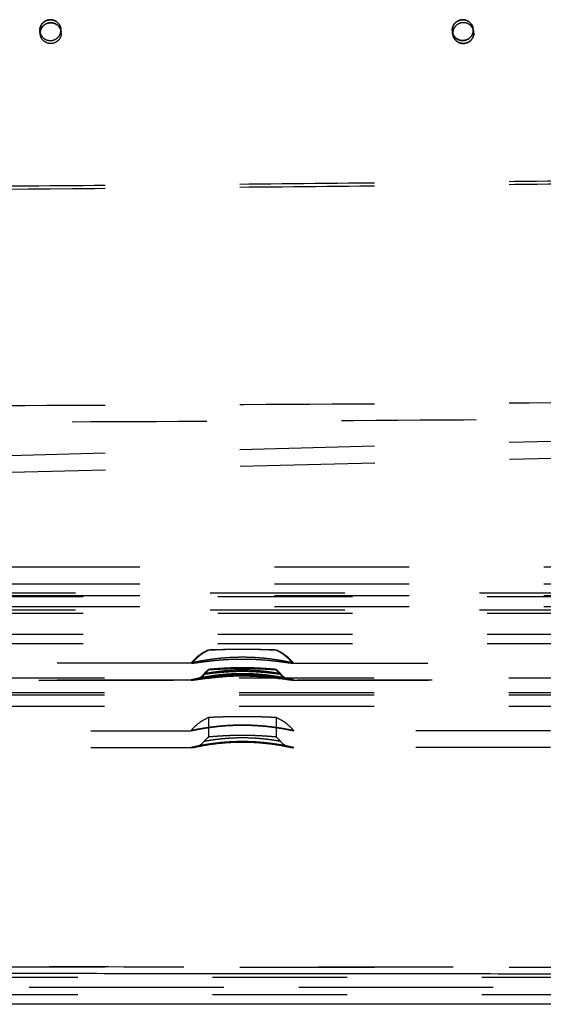
# Model space of a CAD drawing. Units: inches. Extents: x 17.7 to 87.7, y 19.7 to 47.5.
# Drawn here: x 57.1 to 60.9, y 19.7 to 27 of the extents above; entities that cross this region are included whole.
import ezdxf

# ---------------------------------------------------------------- set-up
doc = ezdxf.new("R2010")
doc.units = ezdxf.units.IN
doc.header["$LTSCALE"] = 9.973333
doc.header["$MEASUREMENT"] = 0
doc.linetypes.add('HIDDEN', pattern=[0.2, 0.1, -0.1])
doc.layers.get('0').update_dxf_attribs({"linetype": 'CONTINUOUS'})
for name, color, linetype in [('5_AXIS', 7, 'CONTINUOUS'), ('6_SURFACES', 7, 'CONTINUOUS'), ('DEFAULT_2', 8, 'HIDDEN')]:
    doc.layers.add(name, color=color, linetype=linetype)

msp = doc.modelspace()

# ---------------------------------------------------------------- linework, layer by layer
at = {"color": 7, "linetype": 'Continuous'}
msp.add_line((74.0922, 19.7129), (31.3331, 19.7129), dxfattribs=at)
at = {"color": 9, "linetype": 'Continuous'}
msp.add_open_spline([(74.3111, 19.7835), (74.3112, 19.7835), (74.3109, 19.7835), (74.3108, 19.7835), (74.3103, 19.7835), (74.3094, 19.7836), (74.3077, 19.7836), (74.3051, 19.7837), (74.3016, 19.7839), (74.2971, 19.7841), (74.2914, 19.7843), (74.2815, 19.7846), (74.2655, 19.7852), (74.2415, 19.7859), (74.2103, 19.7868), (74.1705, 19.7879), (74.1207, 19.7892), (74.059, 19.7906), (73.9836, 19.7924), (73.8919, 19.7944), (73.7816, 19.7968), (73.5889, 19.8011), (73.3618, 19.8062), (73.0971, 19.8127), (72.8531, 19.819), (72.5779, 19.8264), (72.1525, 19.838), (71.6921, 19.8504), (71.2013, 19.8621), (70.6645, 19.8739), (69.9661, 19.887), (69.1053, 19.8993), (68.2231, 19.9089), (67.3281, 19.9162), (66.4255, 19.9217), (65.214, 19.9274), (63.6944, 19.9322), (61.8673, 19.9357), (60.0376, 19.938), (58.2069, 19.9395), (56.3756, 19.9404), (54.5442, 19.9409), (53.3232, 19.941), (52.7127, 19.941)], degree=3, knots=[0, 0, 0, 0, 0.000004, 0.000015, 0.000034, 0.000062, 0.000144, 0.000264, 0.000427, 0.000636, 0.000894, 0.001208, 0.002019, 0.003113, 0.004539, 0.006359, 0.00864, 0.011464, 0.014924, 0.019126, 0.024192, 0.030252, 0.045902, 0.055739, 0.067029, 0.079794, 0.093983, 0.126138, 0.143759, 0.162166, 0.200709, 0.240775, 0.281741, 0.323245, 0.365075, 0.407108, 0.491512, 0.576141, 0.660866, 0.745632, 0.830416, 0.915207, 1, 1, 1, 1], dxfattribs=at)
at = {"layer": '5_AXIS', "color": 8, "linetype": 'HIDDEN'}
for p, q in [((58.4651, 22.3353), (58.4759, 22.3358)), ((58.4702, 22.3353), (58.4651, 22.3353)), ((58.4759, 22.3358), (58.4869, 22.3363)), ((58.9433, 22.3363), (58.9649, 22.3353)), ((58.9651, 22.3353), (58.9601, 22.3353)), ((58.9649, 22.3353), (58.9651, 22.3353)), ((58.4702, 22.1912), (58.4651, 22.1912)), ((58.9651, 22.1912), (58.9601, 22.1912)), ((58.4651, 21.8353), (58.4651, 21.6912)), ((58.4651, 21.8353), (58.4653, 21.8353)), ((58.9649, 21.8353), (58.9651, 21.8353)), ((58.9651, 21.8353), (58.9651, 21.6912))]:
    msp.add_line(p, q, dxfattribs=at)
for centre, radius, start, end in [((58.6003, 22.0192), 0.3438, 113.15011, 140.4788), ((58.6055, 22.0261), 0.3375, 113.63724, 141.1035), ((58.8247, 22.0261), 0.3375, 38.89658, 66.36269), ((58.83, 22.0192), 0.3438, 39.5212, 66.84989), ((58.6003, 22.0192), 0.2188, 128.15519, 140.4788), ((58.6058, 22.0222), 0.2167, 128.74561, 141.04455), ((58.8244, 22.0222), 0.2167, 38.9556, 51.25442), ((58.83, 22.0192), 0.2188, 39.5212, 51.84481), ((58.6003, 21.5192), 0.3438, 113.1503, 140.47861), ((58.83, 21.5192), 0.3438, 39.52147, 66.8497), ((58.6003, 21.5192), 0.2188, 128.15519, 140.4788), ((58.83, 21.5192), 0.2188, 39.5212, 51.84481)]:
    msp.add_arc(centre, radius, start, end, dxfattribs=at)
for points, knots in [([(58.9601, 22.3353), (58.956, 22.3353), (58.9457, 22.3355), (58.927, 22.3359), (58.9021, 22.3366), (58.8587, 22.3378), (58.7958, 22.3392), (58.7151, 22.3398), (58.6344, 22.3392), (58.5715, 22.3378), (58.5282, 22.3366), (58.5033, 22.3359), (58.4845, 22.3355), (58.4742, 22.3353), (58.4702, 22.3353)], [0, 0, 0, 0, 0.024695, 0.063289, 0.114651, 0.177275, 0.328701, 0.500002, 0.671303, 0.822728, 0.885352, 0.936713, 0.975306, 1, 1, 1, 1]), ([(58.4869, 22.3363), (58.5176, 22.3377), (58.5937, 22.3409), (58.7151, 22.3431), (58.8366, 22.3409), (58.9126, 22.3377), (58.9433, 22.3363)], [0, 0, 0, 0, 0.202126, 0.500001, 0.797875, 1, 1, 1, 1]), ([(58.9651, 22.1912), (58.9651, 22.1912), (58.9651, 22.1912), (58.965, 22.1912), (58.9649, 22.1912), (58.9647, 22.1912), (58.9644, 22.1913), (58.9639, 22.1913), (58.9632, 22.1914), (58.9624, 22.1915), (58.9614, 22.1915), (58.9598, 22.1917), (58.9574, 22.1919), (58.9541, 22.1922), (58.9503, 22.1925), (58.9459, 22.1929), (58.9409, 22.1933), (58.9332, 22.194), (58.9223, 22.1948), (58.9077, 22.196), (58.8913, 22.1972), (58.8732, 22.1984), (58.8536, 22.1997), (58.8326, 22.2008), (58.8026, 22.2022), (58.7633, 22.2035), (58.7151, 22.204), (58.6669, 22.2035), (58.6276, 22.2022), (58.5976, 22.2008), (58.5766, 22.1997), (58.557, 22.1984), (58.5389, 22.1972), (58.5225, 22.196), (58.5079, 22.1948), (58.497, 22.194), (58.4893, 22.1933), (58.4843, 22.1929), (58.4799, 22.1925), (58.4761, 22.1922), (58.4728, 22.1919), (58.4704, 22.1917), (58.4688, 22.1915), (58.4679, 22.1915), (58.467, 22.1914), (58.4664, 22.1913), (58.4658, 22.1913), (58.4655, 22.1912), (58.4653, 22.1912), (58.4652, 22.1912), (58.4652, 22.1912), (58.4651, 22.1912), (58.4651, 22.1912)], [0, 0, 0, 0, 0.000038, 0.000151, 0.00034, 0.000605, 0.00136, 0.002416, 0.003774, 0.005431, 0.007387, 0.009641, 0.015035, 0.021602, 0.029322, 0.038178, 0.048147, 0.059205, 0.084475, 0.113738, 0.14671, 0.18307, 0.222469, 0.264529, 0.308848, 0.402553, 0.5, 0.597448, 0.691152, 0.735472, 0.777531, 0.81693, 0.85329, 0.886262, 0.915526, 0.940795, 0.951853, 0.961822, 0.970678, 0.978399, 0.984965, 0.990359, 0.992613, 0.994569, 0.996226, 0.997584, 0.99864, 0.999395, 0.99966, 0.999849, 0.999962, 1, 1, 1, 1]), ([(58.4702, 22.1912), (58.4742, 22.1912), (58.4845, 22.1916), (58.5033, 22.1924), (58.5282, 22.1937), (58.5585, 22.1952), (58.5935, 22.1967), (58.6462, 22.1984), (58.7151, 22.1994), (58.784, 22.1984), (58.8367, 22.1967), (58.8717, 22.1952), (58.9021, 22.1937), (58.927, 22.1924), (58.9457, 22.1916), (58.956, 22.1912), (58.9601, 22.1912)], [0, 0, 0, 0, 0.024695, 0.063305, 0.114688, 0.177324, 0.249374, 0.328736, 0.499998, 0.671261, 0.750623, 0.822674, 0.885311, 0.936694, 0.975304, 1, 1, 1, 1]), ([(58.9651, 21.8353), (58.9651, 21.8353), (58.9651, 21.8353), (58.965, 21.8353), (58.9649, 21.8353), (58.9647, 21.8353), (58.9644, 21.8353), (58.9639, 21.8353), (58.9632, 21.8354), (58.9624, 21.8354), (58.9614, 21.8354), (58.9598, 21.8355), (58.9574, 21.8356), (58.9542, 21.8358), (58.9503, 21.8359), (58.9459, 21.8361), (58.9409, 21.8364), (58.9332, 21.8367), (58.9223, 21.8372), (58.9077, 21.8377), (58.8913, 21.8384), (58.8732, 21.839), (58.8536, 21.8397), (58.8326, 21.8403), (58.8026, 21.841), (58.7633, 21.8417), (58.7151, 21.842), (58.667, 21.8417), (58.6277, 21.841), (58.5976, 21.8403), (58.5767, 21.8397), (58.557, 21.839), (58.5389, 21.8384), (58.5225, 21.8377), (58.5079, 21.8372), (58.497, 21.8367), (58.4893, 21.8364), (58.4843, 21.8361), (58.4799, 21.8359), (58.4761, 21.8358), (58.4728, 21.8356), (58.4704, 21.8355), (58.4688, 21.8354), (58.4679, 21.8354), (58.467, 21.8354), (58.4664, 21.8353), (58.4658, 21.8353), (58.4655, 21.8353), (58.4653, 21.8353), (58.4652, 21.8353), (58.4652, 21.8353), (58.4651, 21.8353), (58.4651, 21.8353)], [0, 0, 0, 0, 0.000038, 0.000151, 0.000339, 0.000603, 0.001356, 0.00241, 0.003764, 0.005417, 0.007368, 0.009617, 0.014998, 0.021549, 0.029254, 0.038092, 0.048044, 0.059084, 0.084322, 0.113561, 0.146519, 0.182877, 0.222285, 0.264364, 0.308711, 0.402482, 0.5, 0.597518, 0.691289, 0.735636, 0.777715, 0.817123, 0.853481, 0.886439, 0.915678, 0.940916, 0.951956, 0.961908, 0.970746, 0.978451, 0.985002, 0.990383, 0.992632, 0.994583, 0.996236, 0.99759, 0.998644, 0.999397, 0.999661, 0.999849, 0.999962, 1, 1, 1, 1]), ([(58.9651, 21.6912), (58.9651, 21.6912), (58.9651, 21.6912), (58.965, 21.6912), (58.9649, 21.6912), (58.9647, 21.6912), (58.9644, 21.6913), (58.9639, 21.6913), (58.9632, 21.6914), (58.9624, 21.6914), (58.9614, 21.6915), (58.9598, 21.6917), (58.9574, 21.6919), (58.9541, 21.6921), (58.9503, 21.6924), (58.9459, 21.6928), (58.9409, 21.6932), (58.9332, 21.6938), (58.9223, 21.6947), (58.9077, 21.6957), (58.8913, 21.6969), (58.8732, 21.698), (58.8536, 21.6992), (58.8326, 21.7003), (58.8026, 21.7016), (58.7633, 21.7028), (58.7151, 21.7033), (58.6669, 21.7028), (58.6276, 21.7016), (58.5976, 21.7003), (58.5766, 21.6992), (58.557, 21.698), (58.5389, 21.6969), (58.5225, 21.6957), (58.5079, 21.6947), (58.497, 21.6938), (58.4893, 21.6932), (58.4843, 21.6928), (58.4799, 21.6924), (58.4761, 21.6921), (58.4728, 21.6919), (58.4704, 21.6917), (58.4688, 21.6915), (58.4679, 21.6914), (58.467, 21.6914), (58.4664, 21.6913), (58.4658, 21.6913), (58.4655, 21.6912), (58.4653, 21.6912), (58.4652, 21.6912), (58.4652, 21.6912), (58.4651, 21.6912), (58.4651, 21.6912)], [0, 0, 0, 0, 0.000038, 0.000151, 0.00034, 0.000605, 0.001359, 0.002416, 0.003772, 0.005429, 0.007385, 0.009638, 0.01503, 0.021594, 0.029313, 0.038166, 0.048133, 0.059188, 0.084453, 0.113713, 0.146683, 0.183042, 0.222442, 0.264505, 0.308828, 0.402542, 0.5, 0.597458, 0.691172, 0.735496, 0.777558, 0.816958, 0.853317, 0.886287, 0.915547, 0.940812, 0.951867, 0.961834, 0.970687, 0.978406, 0.98497, 0.990362, 0.992615, 0.994571, 0.996228, 0.997584, 0.998641, 0.999395, 0.99966, 0.999849, 0.999962, 1, 1, 1, 1])]:
    msp.add_open_spline(points, degree=3, knots=knots, dxfattribs=at)
at = {"layer": '6_SURFACES', "color": 8, "linetype": 'HIDDEN'}
for p, q in [((57.2184, 26.8929), (57.2161, 26.9149)), ((57.3738, 26.9091), (57.3715, 26.9311)), ((60.2746, 26.8862), (60.2703, 26.9077)), ((60.4278, 26.9169), (60.4235, 26.9384)), ((54.7086, 23.7161), (73.4725, 24.2075)), ((54.7118, 23.5912), (73.4758, 24.0825)), ((58.3403, 22.1129), (55.2127, 22.1129)), ((68.1003, 22.1129), (59.09, 22.1129)), ((53.6046, 21.6129), (58.3351, 21.6129)), ((66.9817, 21.6129), (59.0951, 21.6129))]:
    msp.add_line(p, q, dxfattribs=at)
for centre, radius, start, end in [((57.2914, 26.9228), 0.0757, 180.00531, 185.96155), ((57.2937, 26.9007), 0.0757, 180.00531, 185.96154), ((57.2961, 26.9233), 0.0758, 0.00549, 5.95864), ((57.2984, 26.9012), 0.0758, 0.00549, 5.95864), ((60.3448, 26.9226), 0.0759, 180.01172, 191.31529), ((60.3491, 26.9011), 0.0759, 180.01172, 191.31504), ((60.349, 26.9235), 0.076, 0.01211, 11.31548), ((60.3533, 26.902), 0.076, 0.01211, 11.31504)]:
    msp.add_arc(centre, radius, start, end, dxfattribs=at)
for points, knots in [([(57.3715, 26.9311), (57.3705, 26.9408), (57.3646, 26.9599), (57.3458, 26.9831), (57.3195, 26.9977), (57.2897, 27.0017), (57.2604, 26.9945), (57.2358, 26.9771), (57.2195, 26.9521), (57.2157, 26.9325), (57.2157, 26.9228)], [0, 0, 0, 0, 0.124056, 0.248618, 0.373917, 0.499769, 0.625684, 0.751142, 0.875872, 1, 1, 1, 1]), ([(57.2157, 26.9228), (57.2157, 26.9325), (57.2195, 26.9521), (57.2358, 26.9771), (57.2604, 26.9945), (57.2897, 27.0017), (57.3195, 26.9977), (57.3458, 26.9831), (57.3646, 26.9599), (57.3705, 26.9408), (57.3715, 26.9311)], [0, 0, 0, 0, 0.12413, 0.248861, 0.374319, 0.500235, 0.626086, 0.751385, 0.875946, 1, 1, 1, 1]), ([(57.3738, 26.9091), (57.3728, 26.9187), (57.3669, 26.9378), (57.3481, 26.961), (57.3218, 26.9756), (57.292, 26.9796), (57.2627, 26.9724), (57.2381, 26.9551), (57.2218, 26.93), (57.218, 26.9104), (57.218, 26.9007)], [0, 0, 0, 0, 0.124054, 0.248615, 0.373914, 0.499765, 0.625681, 0.751139, 0.87587, 1, 1, 1, 1]), ([(57.218, 26.9007), (57.218, 26.9104), (57.2218, 26.93), (57.2381, 26.9551), (57.2627, 26.9724), (57.292, 26.9796), (57.3218, 26.9756), (57.3481, 26.961), (57.3669, 26.9378), (57.3728, 26.9187), (57.3738, 26.9091)], [0, 0, 0, 0, 0.124128, 0.248858, 0.374316, 0.500231, 0.626083, 0.751382, 0.875944, 1, 1, 1, 1]), ([(60.4235, 26.9384), (60.4217, 26.9476), (60.4144, 26.9655), (60.3945, 26.9865), (60.3682, 26.999), (60.3391, 27.0013), (60.3111, 26.9932), (60.2878, 26.9756), (60.2724, 26.951), (60.2688, 26.932), (60.2688, 26.9226)], [0, 0, 0, 0, 0.124037, 0.248547, 0.373756, 0.499519, 0.625402, 0.750919, 0.875769, 1, 1, 1, 1]), ([(60.2688, 26.9226), (60.2688, 26.932), (60.2724, 26.951), (60.2878, 26.9756), (60.3111, 26.9932), (60.3391, 27.0013), (60.3682, 26.999), (60.3945, 26.9865), (60.4144, 26.9655), (60.4217, 26.9476), (60.4235, 26.9384)], [0, 0, 0, 0, 0.12423, 0.249079, 0.374595, 0.500477, 0.626241, 0.751451, 0.875961, 1, 1, 1, 1]), ([(60.4278, 26.9169), (60.426, 26.9261), (60.4187, 26.944), (60.3988, 26.965), (60.3725, 26.9775), (60.3434, 26.9798), (60.3154, 26.9716), (60.2921, 26.9541), (60.2767, 26.9295), (60.2731, 26.9105), (60.2731, 26.901)], [0, 0, 0, 0, 0.124039, 0.24855, 0.37376, 0.499523, 0.625405, 0.750921, 0.87577, 1, 1, 1, 1]), ([(57.2161, 26.9149), (57.2171, 26.9053), (57.2229, 26.8862), (57.2418, 26.863), (57.268, 26.8484), (57.2979, 26.8444), (57.3272, 26.8515), (57.3517, 26.8689), (57.3681, 26.894), (57.3719, 26.9136), (57.3719, 26.9233)], [0, 0, 0, 0, 0.124053, 0.248612, 0.373912, 0.499767, 0.625683, 0.751138, 0.875867, 1, 1, 1, 1]), ([(57.3742, 26.9012), (57.3742, 26.8915), (57.3704, 26.8719), (57.354, 26.8468), (57.3295, 26.8295), (57.3002, 26.8223), (57.2703, 26.8263), (57.2441, 26.8409), (57.2252, 26.8641), (57.2194, 26.8832), (57.2184, 26.8929)], [0, 0, 0, 0, 0.124133, 0.248862, 0.374317, 0.500233, 0.626088, 0.751388, 0.875947, 1, 1, 1, 1]), ([(60.2703, 26.9077), (60.2721, 26.8985), (60.2794, 26.8805), (60.2993, 26.8595), (60.3256, 26.847), (60.3547, 26.8447), (60.3827, 26.8529), (60.406, 26.8704), (60.4214, 26.895), (60.425, 26.9141), (60.425, 26.9235)], [0, 0, 0, 0, 0.124034, 0.248543, 0.373754, 0.499518, 0.6254, 0.750915, 0.875765, 1, 1, 1, 1]), ([(60.425, 26.9235), (60.425, 26.9141), (60.4214, 26.895), (60.406, 26.8704), (60.3827, 26.8529), (60.3547, 26.8447), (60.3256, 26.847), (60.2993, 26.8595), (60.2794, 26.8805), (60.2722, 26.8985), (60.2703, 26.9077)], [0, 0, 0, 0, 0.124234, 0.249083, 0.374596, 0.500477, 0.626243, 0.751455, 0.875964, 1, 1, 1, 1]), ([(60.2746, 26.8862), (60.2765, 26.8769), (60.2837, 26.859), (60.3036, 26.838), (60.3299, 26.8255), (60.359, 26.8232), (60.3871, 26.8314), (60.4103, 26.8489), (60.4257, 26.8735), (60.4293, 26.8926), (60.4293, 26.902)], [0, 0, 0, 0, 0.124036, 0.248545, 0.373758, 0.499523, 0.625404, 0.750917, 0.875766, 1, 1, 1, 1]), ([(60.4293, 26.902), (60.4293, 26.8926), (60.4257, 26.8735), (60.4103, 26.8489), (60.387, 26.8314), (60.359, 26.8232), (60.3299, 26.8255), (60.3036, 26.838), (60.2837, 26.859), (60.2765, 26.8769), (60.2746, 26.8862)], [0, 0, 0, 0, 0.124234, 0.249084, 0.374599, 0.500481, 0.626246, 0.751457, 0.875966, 1, 1, 1, 1]), ([(52.7127, 25.7537), (53.5844, 25.7537), (54.8923, 25.757), (56.6364, 25.7673), (57.9453, 25.7774), (59.2548, 25.7895), (60.5653, 25.8028), (61.8769, 25.8164), (63.19, 25.829), (64.5049, 25.8388), (65.602, 25.8426), (66.4811, 25.8409), (67.1417, 25.8364), (67.8036, 25.828), (68.4669, 25.8142), (69.1321, 25.7933), (69.7996, 25.7628), (70.4701, 25.719), (71.0304, 25.6672), (71.4798, 25.6134), (71.8174, 25.5659), (72.1537, 25.5113), (72.4861, 25.4506), (72.8104, 25.3872), (73.0734, 25.3363), (73.2754, 25.3005), (73.4604, 25.2703), (73.5962, 25.252), (73.6843, 25.2416)], [0, 0, 0, 0, 0.124469, 0.186733, 0.249025, 0.311352, 0.373722, 0.436145, 0.498633, 0.561205, 0.623886, 0.65528, 0.686719, 0.718215, 0.749783, 0.781445, 0.813233, 0.845191, 0.877373, 0.893561, 0.9098, 0.926049, 0.942202, 0.958046, 0.973232, 0.980444, 0.987336, 1, 1, 1, 1]), ([(52.7127, 25.7299), (53.5848, 25.7299), (55.3297, 25.7346), (57.5114, 25.7503), (59.2582, 25.7669), (60.5697, 25.7805), (61.8825, 25.7943), (63.197, 25.8071), (64.5137, 25.8168), (65.8333, 25.8207), (66.9353, 25.8157), (67.8194, 25.8032), (68.485, 25.788), (69.153, 25.7656), (69.8241, 25.7325), (70.3855, 25.6935), (70.8365, 25.6526), (71.1769, 25.6161), (71.5183, 25.5728), (71.8605, 25.5223), (72.202, 25.4642), (72.5406, 25.3996), (72.8191, 25.343), (73.0111, 25.3042), (73.1181, 25.2832), (73.2218, 25.2633), (73.3477, 25.2403), (73.471, 25.2193), (73.5663, 25.2047), (73.6349, 25.195), (73.7014, 25.1858), (73.7451, 25.1802), (73.7666, 25.1778)], [0, 0, 0, 0, 0.124007, 0.248116, 0.310226, 0.372387, 0.434609, 0.496908, 0.559306, 0.621835, 0.68455, 0.716005, 0.747551, 0.779214, 0.81104, 0.843087, 0.859219, 0.875438, 0.891754, 0.908155, 0.924612, 0.94102, 0.95716, 0.965019, 0.968872, 0.972664, 0.980034, 0.987073, 0.990456, 0.993741, 0.996922, 1, 1, 1, 1]), ([(52.7127, 24.1383), (53.5805, 24.1383), (55.3154, 24.14), (57.9158, 24.1483), (60.5114, 24.1625), (62.6697, 24.1791), (64.3905, 24.1947), (65.6735, 24.2074), (66.9473, 24.2208), (68.2051, 24.2345), (69.2377, 24.2456), (70.0427, 24.2538), (70.6174, 24.2592), (71.1549, 24.2635), (71.6362, 24.2661), (72.0488, 24.2666), (72.2986, 24.2649), (72.4115, 24.2635)], [0, 0, 0, 0, 0.132159, 0.264201, 0.396024, 0.527445, 0.592902, 0.658085, 0.722846, 0.786901, 0.84964, 0.880106, 0.909507, 0.937162, 0.961966, 0.982808, 1, 1, 1, 1]), ([(72.4142, 24.1385), (72.3013, 24.14), (72.0515, 24.1417), (71.6388, 24.1412), (71.1574, 24.1386), (70.6198, 24.1343), (70.0451, 24.1289), (69.2399, 24.1207), (68.2072, 24.1096), (66.9493, 24.096), (65.6753, 24.0826), (64.3921, 24.0699), (62.6711, 24.0543), (60.5125, 24.0377), (57.9165, 24.0235), (55.3157, 24.0152), (53.5806, 24.0136), (52.7127, 24.0136)], [0, 0, 0, 0, 0.017193, 0.038036, 0.062841, 0.090496, 0.119897, 0.150362, 0.2131, 0.277155, 0.341915, 0.407098, 0.472555, 0.603977, 0.735801, 0.867843, 1, 1, 1, 1])]:
    msp.add_open_spline(points, degree=3, knots=knots, dxfattribs=at)
at = {"layer": 'DEFAULT_2', "color": 8, "linetype": 'HIDDEN'}
for p, q in [((69.9239, 22.9488), (55.2127, 22.9488)), ((69.9239, 22.9485), (55.2127, 22.9485)), ((69.9239, 22.8236), (55.2127, 22.8236)), ((63.4627, 22.7569), (56.4627, 22.7569)), ((54.5443, 22.7325), (69.9239, 22.7325)), ((69.9239, 22.7373), (55.2127, 22.7373)), ((54.5443, 22.6086), (69.9239, 22.6086)), ((69.9239, 22.6546), (55.2127, 22.6546)), ((63.4627, 22.6309), (56.4627, 22.6309)), ((54.5443, 22.4522), (69.9239, 22.4522)), ((54.5443, 22.3843), (69.9239, 22.3843)), ((58.3403, 22.2379), (55.2127, 22.2379)), ((58.3403, 22.2379), (58.3428, 22.238)), ((59.0874, 22.238), (59.09, 22.2379)), ((59.09, 22.2379), (68.1003, 22.2379)), ((58.4315, 22.1584), (58.4354, 22.1584)), ((58.4354, 22.1584), (58.4373, 22.1584)), ((58.9929, 22.1584), (58.9948, 22.1584)), ((58.9948, 22.1584), (58.9987, 22.1584)), ((54.7032, 22.1305), (63.4627, 22.1305)), ((55.2127, 22.1129), (58.3351, 22.1129)), ((58.3351, 22.1129), (58.3407, 22.1129)), ((58.3403, 22.1129), (58.3425, 22.113)), ((58.3428, 22.113), (58.3533, 22.1139)), ((58.3428, 22.113), (58.3482, 22.1131)), ((58.3465, 22.1131), (58.3482, 22.1131)), ((58.3533, 22.1139), (58.3626, 22.1151)), ((58.3629, 22.1161), (58.369, 22.1174)), ((58.369, 22.1174), (58.3751, 22.1188)), ((58.3751, 22.1188), (58.3833, 22.1206)), ((58.3794, 22.116), (58.3864, 22.1169)), ((58.3864, 22.1169), (58.443, 22.1245)), ((58.443, 22.1245), (58.4553, 22.1261)), ((58.9545, 22.1286), (58.9685, 22.1269)), ((58.9685, 22.1269), (58.9815, 22.1252)), ((58.9815, 22.1252), (58.9937, 22.1236)), ((58.9937, 22.1236), (59.0102, 22.1214)), ((59.0102, 22.1214), (59.0336, 22.1183)), ((59.0336, 22.1183), (59.0454, 22.1167)), ((59.0366, 22.1227), (59.0469, 22.1206)), ((59.0454, 22.1167), (59.0524, 22.1158)), ((59.0469, 22.1206), (59.0551, 22.1188)), ((59.0524, 22.1158), (59.0589, 22.1151)), ((59.0551, 22.1188), (59.0635, 22.1169)), ((59.0635, 22.1169), (59.0674, 22.1161)), ((59.0669, 22.1152), (59.0766, 22.114)), ((59.0766, 22.114), (59.0843, 22.1132)), ((59.0874, 22.113), (59.0821, 22.1131)), ((59.0843, 22.1132), (59.0874, 22.113)), ((59.0951, 22.1129), (68.0992, 22.1129)), ((54.7032, 22.0217), (64.6695, 22.0217)), ((54.7032, 22.0043), (63.4627, 22.0043)), ((54.7032, 21.9194), (64.6695, 21.9194)), ((53.6046, 21.7379), (58.3351, 21.7379)), ((66.9817, 21.7379), (59.0951, 21.7379)), ((58.5756, 21.6481), (58.5884, 21.6492)), ((58.7219, 21.6541), (58.7355, 21.654)), ((58.7355, 21.654), (58.7491, 21.6538)), ((58.3351, 21.6129), (58.3447, 21.6152)), ((58.3615, 21.6158), (58.3677, 21.6171)), ((58.3677, 21.6171), (58.3777, 21.6192)), ((58.3739, 21.6184), (58.3821, 21.6201)), ((58.3821, 21.6201), (58.3924, 21.6222)), ((58.9262, 21.6404), (58.9371, 21.639)), ((59.0112, 21.6272), (59.0186, 21.6258)), ((59.0254, 21.6245), (59.0318, 21.6233)), ((59.0318, 21.6233), (59.0432, 21.6211)), ((59.0378, 21.6222), (59.0481, 21.6201)), ((59.0432, 21.6211), (59.0525, 21.6192)), ((59.0481, 21.6201), (59.0563, 21.6184)), ((59.0525, 21.6192), (59.0597, 21.6177)), ((59.0564, 21.6184), (59.0687, 21.6158)), ((59.0648, 21.6166), (59.0687, 21.6158)), ((59.0732, 21.6179), (59.0951, 21.6129)), ((63.4813, 19.9107), (41.9441, 19.9107)), ((74.0922, 19.8379), (31.3331, 19.8379)), ((31.649, 19.8402), (73.7764, 19.8402)), ((63.4813, 19.7832), (41.9441, 19.7832)), ((31.6735, 19.7176), (73.7519, 19.7176))]:
    msp.add_line(p, q, dxfattribs=at)
for points in [[(58.3833, 22.1206), (58.3935, 22.1227), (58.3994, 22.1239), (58.4058, 22.1252), (58.4127, 22.1266), (58.42, 22.128), (58.4278, 22.1295), (58.436, 22.131), (58.4446, 22.1325), (58.4537, 22.1341), (58.4631, 22.1356), (58.473, 22.1372), (58.4832, 22.1388), (58.4938, 22.1404), (58.5047, 22.1419), (58.516, 22.1434), (58.5275, 22.1448), (58.5393, 22.1462), (58.5514, 22.1476), (58.5637, 22.1488), (58.5762, 22.15), (58.5888, 22.1511), (58.6017, 22.1521), (58.6147, 22.153), (58.6278, 22.1538), (58.6411, 22.1545), (58.6544, 22.1551), (58.6678, 22.1556), (58.6813, 22.1559), (58.6948, 22.1562), (58.7083, 22.1563), (58.7218, 22.1563), (58.7353, 22.1562), (58.7489, 22.1559), (58.7623, 22.1556), (58.7757, 22.1551), (58.789, 22.1545), (58.8023, 22.1538), (58.8154, 22.153), (58.8284, 22.1521), (58.8413, 22.1511), (58.854, 22.15), (58.8665, 22.1488), (58.8788, 22.1476), (58.8908, 22.1462), (58.9026, 22.1448), (58.9142, 22.1434), (58.9254, 22.1419), (58.9363, 22.1404), (58.9469, 22.1388), (58.9571, 22.1372), (58.967, 22.1357), (58.9765, 22.1341), (58.9855, 22.1325), (58.9942, 22.131), (59.0024, 22.1295), (59.0102, 22.128), (59.0175, 22.1266), (59.0244, 22.1252), (59.0308, 22.124), (59.0366, 22.1227)], [(58.3407, 22.1129), (58.3427, 22.113), (58.3446, 22.113), (58.3465, 22.1131)], [(58.3482, 22.1131), (58.3499, 22.1132), (58.3528, 22.1134), (58.3556, 22.1136), (58.3584, 22.1138), (58.3612, 22.114), (58.364, 22.1143), (58.3669, 22.1146), (58.3699, 22.1149), (58.3729, 22.1153), (58.3794, 22.116)], [(58.4553, 22.1261), (58.4685, 22.1277), (58.4754, 22.1286), (58.4826, 22.1294), (58.4899, 22.1303), (58.4976, 22.1311), (58.5054, 22.132), (58.5135, 22.1329), (58.5219, 22.1337), (58.5305, 22.1346), (58.5394, 22.1354), (58.5485, 22.1362), (58.5579, 22.137), (58.5675, 22.1378), (58.5774, 22.1386), (58.5875, 22.1393), (58.5979, 22.14), (58.6084, 22.1406), (58.6192, 22.1412), (58.6302, 22.1417), (58.6413, 22.1422), (58.6526, 22.1426), (58.664, 22.143), (58.6756, 22.1432), (58.6872, 22.1435), (58.699, 22.1436), (58.7108, 22.1437), (58.7227, 22.1436), (58.7346, 22.1436), (58.7465, 22.1434), (58.7583, 22.1432), (58.7701, 22.1428), (58.7818, 22.1425), (58.7934, 22.142), (58.8048, 22.1415), (58.8161, 22.1409), (58.8272, 22.1403), (58.838, 22.1396), (58.8487, 22.1389), (58.859, 22.1381), (58.8691, 22.1373), (58.8789, 22.1365), (58.8885, 22.1356), (58.8977, 22.1348), (58.9066, 22.1339), (58.9153, 22.133), (58.9236, 22.1321), (58.9317, 22.1312), (58.9396, 22.1304), (58.9472, 22.1295), (58.9545, 22.1286)], [(59.0589, 22.1151), (59.062, 22.1147), (59.065, 22.1144), (59.068, 22.1141), (59.0709, 22.1139), (59.0737, 22.1136), (59.0765, 22.1134), (59.0795, 22.1133), (59.0821, 22.1131)], [(59.082, 22.1131), (59.0831, 22.1131), (59.085, 22.113), (59.0868, 22.113), (59.0888, 22.113), (59.0951, 22.1129)], [(58.5268, 21.6432), (58.5387, 21.6446), (58.5508, 21.6458), (58.5631, 21.647)], [(58.5387, 21.6445), (58.5508, 21.6458), (58.5631, 21.647)], [(58.5631, 21.647), (58.5757, 21.6481), (58.5884, 21.6492)], [(58.5884, 21.6492), (58.6013, 21.6502), (58.6144, 21.651), (58.6275, 21.6518), (58.6408, 21.6524), (58.6542, 21.653), (58.6677, 21.6535), (58.6812, 21.6538), (58.6948, 21.654), (58.7083, 21.6541), (58.7219, 21.6541)], [(58.6013, 21.6501), (58.6143, 21.651), (58.6275, 21.6518), (58.6408, 21.6524), (58.6542, 21.653), (58.6676, 21.6535), (58.6811, 21.6538), (58.6947, 21.654), (58.7083, 21.6541), (58.7219, 21.6541)], [(58.749, 21.6538), (58.7626, 21.6535), (58.7761, 21.653), (58.7894, 21.6524), (58.8027, 21.6518), (58.8159, 21.651), (58.829, 21.6501), (58.8419, 21.6492), (58.8546, 21.6481), (58.8671, 21.647), (58.8795, 21.6458)], [(58.7625, 21.6535), (58.776, 21.653), (58.7894, 21.6524), (58.8027, 21.6518), (58.8159, 21.651), (58.8289, 21.6502), (58.8418, 21.6492), (58.8545, 21.6481), (58.8671, 21.647), (58.8794, 21.6458)], [(58.8794, 21.6458), (58.8915, 21.6445), (58.9034, 21.6432), (58.9149, 21.6418)], [(58.8915, 21.6446), (58.9033, 21.6432), (58.9149, 21.6418)], [(58.387, 21.6211), (58.3984, 21.6233), (58.4048, 21.6245), (58.4117, 21.6258)], [(58.3983, 21.6233), (58.4047, 21.6245), (58.4116, 21.6258)], [(58.4116, 21.6258), (58.419, 21.6272), (58.4268, 21.6286), (58.4351, 21.63), (58.4437, 21.6315), (58.4528, 21.633), (58.4623, 21.6345), (58.4722, 21.636)], [(58.419, 21.6272), (58.4268, 21.6286), (58.435, 21.63), (58.4437, 21.6315), (58.4528, 21.633), (58.4623, 21.6345), (58.4722, 21.636)], [(58.4722, 21.636), (58.4825, 21.6375), (58.4931, 21.639), (58.5041, 21.6404), (58.5153, 21.6418), (58.5269, 21.6432)], [(58.4824, 21.6375), (58.4931, 21.639), (58.504, 21.6404), (58.5153, 21.6418), (58.5268, 21.6432)], [(58.9149, 21.6418), (58.9262, 21.6404), (58.9372, 21.639)], [(58.9371, 21.639), (58.9478, 21.6375), (58.958, 21.636), (58.9679, 21.6345), (58.9774, 21.633)], [(58.9477, 21.6375), (58.958, 21.636), (58.9679, 21.6345), (58.9774, 21.633)], [(58.9774, 21.633), (58.9865, 21.6315), (58.9952, 21.63), (59.0034, 21.6286)], [(58.9865, 21.6315), (58.9951, 21.63), (59.0034, 21.6286)], [(59.0034, 21.6286), (59.0112, 21.6272), (59.0186, 21.6258)], [(59.0186, 21.6258), (59.0255, 21.6245), (59.0319, 21.6233)]]:
    msp.add_lwpolyline(points, dxfattribs=at)
for centre, radius, start, end in [((58.3351, 22.2379), 0.125, 270, 320.4788), ((59.0951, 22.2379), 0.125, 219.5212, 270), ((58.3393, 22.1881), 0.0752, 272.44514, 272.68365), ((59.0906, 22.1797), 0.0667, 267.29785, 268.57869), ((59.09, 22.1578), 0.0449, 268.60527, 269.95966), ((58.3351, 21.7379), 0.125, 270, 320.4788), ((59.0951, 21.7379), 0.125, 219.5212, 270), ((58.7376, 19.886), 1.7732, 102.06679, 102.80427), ((58.7364, 19.8915), 1.7676, 101.86862, 102.06621), ((58.6946, 19.8953), 1.7637, 77.60235, 78.14871)]:
    msp.add_arc(centre, radius, start, end, dxfattribs=at)
for points, knots in [([(59.0951, 22.2379), (59.0952, 22.2379), (59.0948, 22.238), (59.0946, 22.2381), (59.0939, 22.2382), (59.0927, 22.2385), (59.0904, 22.239), (59.087, 22.2398), (59.0827, 22.2407), (59.0774, 22.2419), (59.0712, 22.2432), (59.0612, 22.2453), (59.0467, 22.2483), (59.0269, 22.2521), (59.0042, 22.2562), (58.9689, 22.2621), (58.9195, 22.2691), (58.8554, 22.2758), (58.7865, 22.2803), (58.7151, 22.2818), (58.6438, 22.2803), (58.5748, 22.2758), (58.5107, 22.2691), (58.4614, 22.2621), (58.4261, 22.2562), (58.4033, 22.2521), (58.3835, 22.2483), (58.369, 22.2453), (58.359, 22.2432), (58.3528, 22.2419), (58.3476, 22.2407), (58.3432, 22.2398), (58.3398, 22.239), (58.3375, 22.2385), (58.3363, 22.2382), (58.3356, 22.2381), (58.3354, 22.238), (58.335, 22.2379), (58.3351, 22.2379)], [0, 0, 0, 0, 0.000164, 0.000656, 0.001475, 0.00262, 0.005883, 0.010431, 0.016244, 0.023294, 0.031553, 0.040987, 0.063218, 0.089651, 0.119911, 0.15361, 0.229733, 0.314868, 0.405954, 0.499999, 0.594045, 0.685131, 0.770267, 0.846389, 0.880088, 0.910349, 0.936781, 0.959013, 0.968446, 0.976705, 0.983756, 0.989568, 0.994116, 0.99738, 0.998525, 0.999344, 0.999836, 1, 1, 1, 1]), ([(58.3428, 22.238), (58.3455, 22.2381), (58.3518, 22.2387), (58.3626, 22.2399), (58.3762, 22.2416), (58.3991, 22.2447), (58.4333, 22.2494), (58.48, 22.2551), (58.5331, 22.2606), (58.6121, 22.2667), (58.7151, 22.27), (58.8181, 22.2667), (58.8971, 22.2606), (58.9502, 22.2551), (58.9969, 22.2494), (59.0311, 22.2447), (59.0541, 22.2416), (59.0676, 22.2399), (59.0784, 22.2387), (59.0847, 22.2381), (59.0874, 22.238)], [0, 0, 0, 0, 0.010785, 0.025418, 0.043725, 0.065494, 0.118423, 0.182075, 0.254229, 0.33269, 0.499998, 0.667306, 0.745767, 0.817922, 0.881574, 0.934503, 0.956273, 0.974581, 0.989214, 1, 1, 1, 1]), ([(59.0951, 22.1129), (59.095, 22.113), (59.0944, 22.1132), (59.093, 22.1135), (59.0908, 22.114), (59.0876, 22.1148), (59.0836, 22.1157), (59.0765, 22.1174), (59.0655, 22.12), (59.0498, 22.1235), (59.0309, 22.1275), (59.0089, 22.1319), (58.9743, 22.1382), (58.925, 22.146), (58.86, 22.1536), (58.7891, 22.1588), (58.7151, 22.1606), (58.6412, 22.1588), (58.5702, 22.1536), (58.5052, 22.146), (58.456, 22.1382), (58.4213, 22.1319), (58.3993, 22.1275), (58.3804, 22.1235), (58.3647, 22.12), (58.3537, 22.1174), (58.3466, 22.1157), (58.3426, 22.1148), (58.3394, 22.114), (58.3372, 22.1135), (58.3358, 22.1132), (58.3352, 22.113), (58.3351, 22.1129)], [0, 0, 0, 0, 0.000606, 0.002421, 0.005441, 0.009657, 0.015058, 0.021631, 0.038217, 0.059242, 0.084494, 0.113722, 0.146643, 0.222288, 0.30861, 0.402381, 0.499999, 0.597617, 0.691389, 0.777711, 0.853356, 0.886278, 0.915505, 0.940757, 0.961782, 0.978368, 0.984941, 0.990343, 0.994559, 0.997579, 0.999394, 1, 1, 1, 1]), ([(58.3403, 22.1129), (58.3493, 22.1129), (58.3674, 22.115), (58.3933, 22.124), (58.4166, 22.1385), (58.4296, 22.1513), (58.4354, 22.1584)], [0, 0, 0, 0, 0.249291, 0.498892, 0.749075, 1, 1, 1, 1]), ([(58.3482, 22.1131), (58.3567, 22.1135), (58.3738, 22.1161), (58.3979, 22.1253), (58.4196, 22.1394), (58.4319, 22.1517), (58.4373, 22.1584)], [0, 0, 0, 0, 0.248962, 0.498365, 0.748626, 1, 1, 1, 1]), ([(58.9987, 22.1584), (58.9987, 22.1584), (58.9986, 22.1584), (58.9983, 22.1585), (58.9979, 22.1586), (58.9969, 22.1588), (58.9953, 22.1591), (58.9928, 22.1595), (58.9897, 22.1601), (58.9858, 22.1609), (58.9813, 22.1617), (58.974, 22.163), (58.9634, 22.1649), (58.9489, 22.1673), (58.9321, 22.1699), (58.9133, 22.1725), (58.8927, 22.1752), (58.8622, 22.1787), (58.821, 22.1824), (58.769, 22.1853), (58.7151, 22.1863), (58.6612, 22.1853), (58.6092, 22.1824), (58.568, 22.1787), (58.5375, 22.1752), (58.5169, 22.1725), (58.4981, 22.1699), (58.4814, 22.1673), (58.4668, 22.1649), (58.4562, 22.163), (58.4489, 22.1617), (58.4444, 22.1609), (58.4406, 22.1601), (58.4374, 22.1595), (58.4349, 22.1591), (58.4333, 22.1587), (58.4324, 22.1586), (58.4319, 22.1585), (58.4316, 22.1584), (58.4315, 22.1584)], [0, 0, 0, 0, 0.000159, 0.000635, 0.001427, 0.002536, 0.005696, 0.010104, 0.015742, 0.022589, 0.030621, 0.039808, 0.06152, 0.087437, 0.117242, 0.150592, 0.18713, 0.226486, 0.312128, 0.404387, 0.499998, 0.595609, 0.687869, 0.773511, 0.812868, 0.849406, 0.882756, 0.912561, 0.938479, 0.96019, 0.969377, 0.977409, 0.984257, 0.989895, 0.994303, 0.997464, 0.998572, 0.999365, 1, 1, 1, 1]), ([(58.4373, 22.1584), (58.4393, 22.1585), (58.444, 22.1588), (58.4559, 22.16), (58.4755, 22.1623), (58.5042, 22.1656), (58.5388, 22.1692), (58.5784, 22.1727), (58.6377, 22.1767), (58.7151, 22.1788), (58.7925, 22.1767), (58.8518, 22.1727), (58.8914, 22.1692), (58.9261, 22.1656), (58.9547, 22.1623), (58.9743, 22.16), (58.9863, 22.1588), (58.991, 22.1585), (58.9929, 22.1584)], [0, 0, 0, 0, 0.010757, 0.025238, 0.064763, 0.117055, 0.18025, 0.25231, 0.331098, 0.499997, 0.668897, 0.747686, 0.819746, 0.882942, 0.935234, 0.97476, 0.989242, 1, 1, 1, 1]), ([(59.082, 22.1131), (59.0735, 22.1135), (59.0565, 22.1161), (59.0323, 22.1253), (59.0106, 22.1394), (58.9984, 22.1517), (58.9929, 22.1584)], [0, 0, 0, 0, 0.248962, 0.498365, 0.748626, 1, 1, 1, 1]), ([(59.09, 22.1129), (59.0809, 22.1129), (59.0628, 22.115), (59.0369, 22.124), (59.0136, 22.1385), (59.0006, 22.1513), (58.9948, 22.1584)], [0, 0, 0, 0, 0.249291, 0.498892, 0.749075, 1, 1, 1, 1]), ([(58.3626, 22.1151), (58.3708, 22.1162), (58.3895, 22.1189), (58.4355, 22.1257), (58.5071, 22.1352), (58.6056, 22.144), (58.7141, 22.1474), (58.8228, 22.1441), (58.9215, 22.1354), (58.9934, 22.1259), (59.0397, 22.119), (59.0586, 22.1163), (59.0669, 22.1152)], [0, 0, 0, 0, 0.034969, 0.080189, 0.197224, 0.34103, 0.499111, 0.65732, 0.801492, 0.919092, 0.964656, 1, 1, 1, 1]), ([(59.0951, 21.7379), (59.0951, 21.738), (59.0949, 21.738), (59.0946, 21.7381), (59.094, 21.7382), (59.0927, 21.7385), (59.0904, 21.739), (59.087, 21.7397), (59.0827, 21.7406), (59.0775, 21.7417), (59.0713, 21.7429), (59.0613, 21.7449), (59.0468, 21.7477), (59.0271, 21.7514), (59.0044, 21.7553), (58.979, 21.7593), (58.9513, 21.7633), (58.9104, 21.7684), (58.8555, 21.7739), (58.7865, 21.7782), (58.7151, 21.7797), (58.6437, 21.7782), (58.5747, 21.7739), (58.5105, 21.7675), (58.4611, 21.7609), (58.4259, 21.7553), (58.4032, 21.7514), (58.3834, 21.7477), (58.3689, 21.7449), (58.3589, 21.7429), (58.3528, 21.7417), (58.3475, 21.7406), (58.3432, 21.7397), (58.3398, 21.739), (58.3375, 21.7385), (58.3363, 21.7382), (58.3356, 21.7381), (58.3354, 21.738), (58.335, 21.7379), (58.3351, 21.7379)], [0, 0, 0, 0, 0.000165, 0.000655, 0.00147, 0.002609, 0.005855, 0.010381, 0.016165, 0.023183, 0.031406, 0.040801, 0.062953, 0.089311, 0.119511, 0.153167, 0.189888, 0.229279, 0.314501, 0.405752, 0.500006, 0.59426, 0.685511, 0.770732, 0.846841, 0.880497, 0.910695, 0.937052, 0.959203, 0.968598, 0.97682, 0.983838, 0.989622, 0.994146, 0.997393, 0.998532, 0.999347, 0.999837, 1, 1, 1, 1]), ([(58.3351, 21.7379), (58.3353, 21.738), (58.3359, 21.7381), (58.3374, 21.7384), (58.3398, 21.739), (58.3449, 21.74), (58.3537, 21.7419), (58.3668, 21.7445), (58.3834, 21.7478), (58.4032, 21.7514), (58.4259, 21.7553), (58.4612, 21.7609), (58.5105, 21.7675), (58.5986, 21.7763), (58.6918, 21.7801), (58.7866, 21.7782), (58.8556, 21.7739), (58.9104, 21.7684), (58.9513, 21.7633), (58.979, 21.7593), (59.0044, 21.7553), (59.0271, 21.7514), (59.0468, 21.7477), (59.0613, 21.7449), (59.0713, 21.7429), (59.0775, 21.7417), (59.0827, 21.7406), (59.087, 21.7397), (59.0904, 21.739), (59.0927, 21.7385), (59.094, 21.7382), (59.0946, 21.7381), (59.0949, 21.738), (59.0951, 21.7379), (59.0951, 21.7379)], [0, 0, 0, 0, 0.000656, 0.002613, 0.005863, 0.01039, 0.023196, 0.040818, 0.062975, 0.089336, 0.119538, 0.153197, 0.229311, 0.314537, 0.500006, 0.594261, 0.685512, 0.770733, 0.810123, 0.846843, 0.880498, 0.910696, 0.937053, 0.959204, 0.968598, 0.97682, 0.983838, 0.989622, 0.994146, 0.997393, 0.998532, 0.999346, 0.999836, 1, 1, 1, 1]), ([(59.0951, 21.6129), (59.095, 21.613), (59.0944, 21.6131), (59.093, 21.6134), (59.0908, 21.614), (59.0876, 21.6147), (59.0836, 21.6156), (59.0765, 21.6172), (59.0655, 21.6196), (59.0498, 21.6229), (59.0308, 21.6267), (59.0089, 21.6309), (58.9742, 21.6369), (58.9249, 21.6442), (58.8599, 21.6514), (58.789, 21.6563), (58.7151, 21.658), (58.6412, 21.6563), (58.5703, 21.6514), (58.5053, 21.6442), (58.456, 21.6369), (58.4213, 21.6309), (58.3994, 21.6267), (58.3805, 21.6229), (58.3648, 21.6196), (58.3524, 21.6169), (58.3442, 21.6151), (58.3394, 21.614), (58.3372, 21.6134), (58.3358, 21.6131), (58.3352, 21.613), (58.3351, 21.6129)], [0, 0, 0, 0, 0.000605, 0.002417, 0.005433, 0.009644, 0.015038, 0.021603, 0.038171, 0.059178, 0.084412, 0.113627, 0.14654, 0.222189, 0.308536, 0.402343, 0.499998, 0.597654, 0.691462, 0.777809, 0.853458, 0.886371, 0.915586, 0.940821, 0.961828, 0.978396, 0.990356, 0.994567, 0.997582, 0.999395, 1, 1, 1, 1]), ([(58.3729, 21.6213), (58.4189, 21.631), (58.5321, 21.6501), (58.7146, 21.6618), (58.8972, 21.6502), (59.0106, 21.6311), (59.0568, 21.6214)], [0, 0, 0, 0, 0.204804, 0.49951, 0.794485, 1, 1, 1, 1]), ([(58.9987, 21.6584), (58.9986, 21.6584), (58.9983, 21.6585), (58.9979, 21.6586), (58.9969, 21.6587), (58.9953, 21.659), (58.9928, 21.6595), (58.9897, 21.66), (58.9859, 21.6607), (58.9814, 21.6615), (58.9741, 21.6628), (58.9634, 21.6645), (58.9489, 21.6668), (58.9322, 21.6693), (58.9134, 21.6718), (58.8928, 21.6744), (58.8623, 21.6777), (58.8211, 21.6812), (58.7691, 21.684), (58.7151, 21.685), (58.6611, 21.684), (58.6092, 21.6812), (58.561, 21.6771), (58.5242, 21.6728), (58.498, 21.6693), (58.4813, 21.6668), (58.4668, 21.6645), (58.4546, 21.6625), (58.4461, 21.661), (58.4405, 21.66), (58.4374, 21.6595), (58.4349, 21.659), (58.4332, 21.6587), (58.4321, 21.6585), (58.4316, 21.6584), (58.4315, 21.6584)], [0, 0, 0, 0, 0.000633, 0.001422, 0.002527, 0.005676, 0.010069, 0.015689, 0.022515, 0.030524, 0.039687, 0.06135, 0.087223, 0.116992, 0.15032, 0.18685, 0.226215, 0.311914, 0.40427, 0.499998, 0.595726, 0.688083, 0.773783, 0.849677, 0.883005, 0.912774, 0.938647, 0.96031, 0.977483, 0.98431, 0.98993, 0.994323, 0.997473, 0.999367, 1, 1, 1, 1]), ([(74.2382, 19.885), (74.2382, 19.885), (74.238, 19.885), (74.2378, 19.885), (74.2373, 19.885), (74.2364, 19.885), (74.2347, 19.8851), (74.2321, 19.8851), (74.2285, 19.8852), (74.224, 19.8854), (74.2183, 19.8855), (74.2083, 19.8857), (74.1923, 19.8861), (74.1682, 19.8866), (74.1369, 19.8872), (74.097, 19.8879), (74.0472, 19.8887), (73.9855, 19.8897), (73.9101, 19.8909), (73.8185, 19.8922), (73.7082, 19.8938), (73.5153, 19.8967), (73.2062, 19.9013), (72.7459, 19.9092), (72.1662, 19.9199), (71.6119, 19.93), (71.12, 19.9378), (70.5831, 19.9458), (69.8856, 19.9544), (69.0268, 19.9626), (68.1476, 19.9689), (67.2564, 19.9737), (66.3578, 19.9773), (65.152, 19.9811), (63.6397, 19.9842), (61.8216, 19.9865), (60.0011, 19.988), (58.1794, 19.989), (56.3573, 19.9896), (54.535, 19.9899), (53.3201, 19.99), (52.7127, 19.99)], [0, 0, 0, 0, 0.000004, 0.000015, 0.000035, 0.000063, 0.000146, 0.000268, 0.000433, 0.000643, 0.000905, 0.001221, 0.002039, 0.00314, 0.004575, 0.006403, 0.008694, 0.011527, 0.014997, 0.019211, 0.024291, 0.030372, 0.046096, 0.067366, 0.094532, 0.126908, 0.144621, 0.163101, 0.201737, 0.241835, 0.282794, 0.324266, 0.366051, 0.408029, 0.492312, 0.576811, 0.661403, 0.746036, 0.830685, 0.915342, 1, 1, 1, 1]), ([(52.7127, 19.99), (54.5469, 19.99), (57.2979, 19.9896), (60.9646, 19.9874), (62.7971, 19.9854), (63.7127, 19.9838)], [0, 0, 0, 0, 0.500244, 0.750274, 1, 1, 1, 1])]:
    msp.add_open_spline(points, degree=3, knots=knots, dxfattribs=at)

doc.saveas('drawing.dxf')
